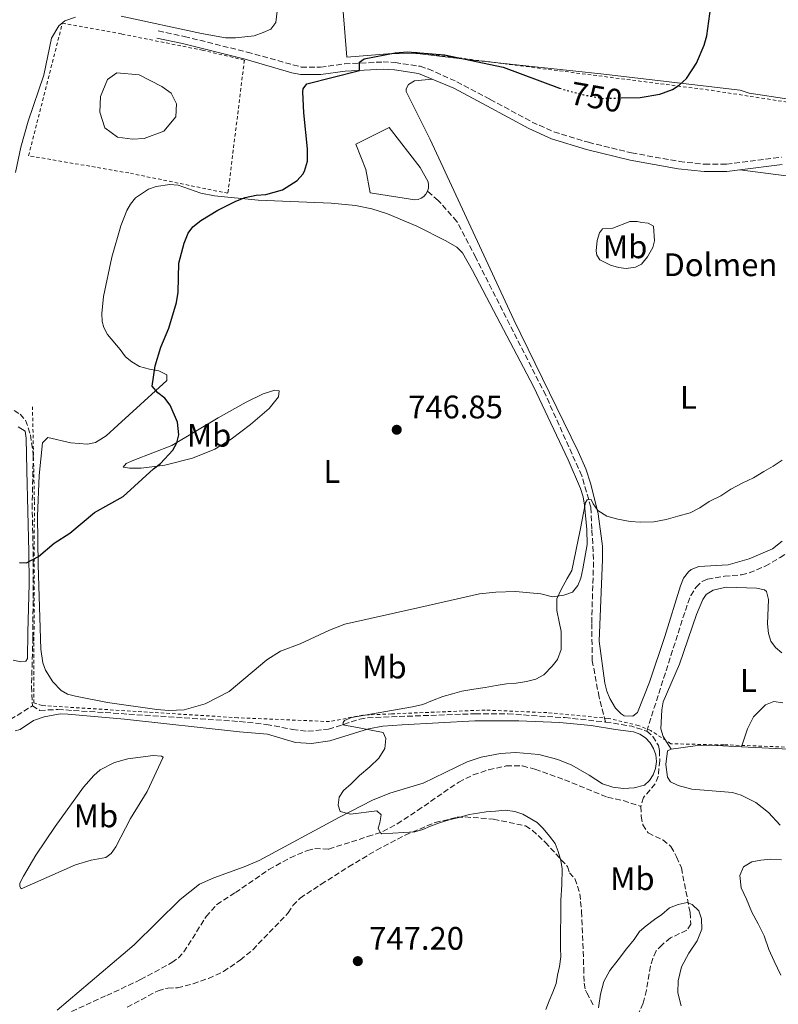
# Model space of a CAD drawing. Units: metres. Extents: x 644972 to 648433, y 4729953 to 4732339.
# Drawn here: x 645178 to 645411, y 4731618 to 4731921 of the extents above; entities that cross this region are included whole.
import ezdxf
from ezdxf.enums import TextEntityAlignment as Align

# ---------------------------------------------------------------- set-up
doc = ezdxf.new("R2010")
doc.units = ezdxf.units.M
doc.header["$MEASUREMENT"] = 0
for name, pattern in [('DGN Style 2', [1.7399219301090239, 1.043953158065414, -0.6959687720436097]), ('DGN Style 3', [2.435890702152634, 1.739921930109024, -0.6959687720436097]), ('DGN Style 5', [1.217945351076317, 0.5219765790327072, -0.6959687720436097])]:
    doc.linetypes.add(name, pattern=pattern)
for name, color, linetype, lineweight in [('Balsa-alberca', 142, 'Continuous', 0), ('Barranco lineal', 142, 'DGN Style 3', 13), ('Camino', 7, 'DGN Style 3', 0), ('Cota de curva de nivel directora', 7, 'Continuous', 0), ('Cota de punto acotado terreno', 7, 'Continuous', 0), ('Curva de nivel directora', 30, 'Continuous', 30), ('Curva de nivel directora no vista', 30, 'DGN Style 5', 30), ('Curva de nivel intermedia', 30, 'Continuous', 0), ('Descripción de puntual rústico', 7, 'Continuous', 0), ('Etiqueta de uso rústico', 92, 'Continuous', 0), ('Línea de cambio de uso (parcela vista)', 92, 'Continuous', 0), ('Margen derecho', 7, 'Continuous', 0), ('Punto acotado terreno (símbolo)', 7, 'Continuous', 0), ('Valla', 7, 'DGN Style 2', 0), ('Zona arbolada', 92, 'DGN Style 3', 0)]:
    doc.layers.add(name, color=color, linetype=linetype, lineweight=lineweight)
doc.styles.add('Style-Arial', font='arial.ttf')

# ---------------------------------------------------------------- blocks, each defined once
blk = doc.blocks.new('5PATER')
at = {"layer": 'Balsa-alberca', "linetype": 'Continuous', "lineweight": 0}
h = blk.add_hatch(color=51, dxfattribs=at)
edge = h.paths.add_edge_path()
edge.add_ellipse((0, 0), major_axis=(-0.1095731443231308, -0.1110710700762829), ratio=0.9994222409660317, start_angle=0, end_angle=360)

msp = doc.modelspace()

# ---------------------------------------------------------------- linework, layer by layer
at = {"layer": 'Balsa-alberca', "color": 142, "linetype": 'Continuous', "lineweight": 0, "flags": 128}
for points, elevation in [([(645221.1900000004, 4731900.390000001), (645224.1100000005, 4731898.310000001), (645225.7800000003, 4731894.970000001), (645225.5700000003, 4731891.01), (645221.8099999997, 4731886.630000001), (645215.7599999999, 4731884.34), (645212.2100000001, 4731884.130000001), (645207.6200000001, 4731884.76), (645203.6500000004, 4731887.67), (645202.1900000004, 4731892.470000001), (645202.4000000004, 4731897.27), (645204.4800000006, 4731902.480000001), (645207.4100000003, 4731904.560000001), (645214.2999999998, 4731903.939999999), (645221.1900000004, 4731900.390000001)], 752.1300000000045), ([(645302.9199999999, 4731868.140000001), (645302.4299999997, 4731867.279999999), (645301.7599999999, 4731866.550000001), (645300.9400000004, 4731865.99), (645300.0199999996, 4731865.619999999), (645299.0300000003, 4731865.470000001), (645285.2999999998, 4731867.640000001), (645283.9800000006, 4731874.810000001), (645280.8499999996, 4731882.619999999), (645291.0899999999, 4731887.74), (645300.6699999999, 4731875.470000001), (645303.1200000001, 4731871.07), (645303.2699999996, 4731870.09), (645303.2100000001, 4731869.09), (645302.9199999999, 4731868.140000001)], 748.1699999999985)]:
    msp.add_lwpolyline(points, close=True, dxfattribs=dict(at, elevation=elevation))
at = {"layer": 'Balsa-alberca', "color": 142, "linetype": 'Continuous', "lineweight": 0}
for points in [[(645221.1900000004, 4731900.390000001, 751.9900000000052), (645214.2999999998, 4731903.939999999, 752.4100000000036), (645207.4100000003, 4731904.560000001, 752.7400000000052), (645204.4800000006, 4731902.480000001, 752.8099999999977), (645202.4000000004, 4731897.27, 752.7400000000052), (645202.1900000004, 4731892.470000001, 752.5500000000029), (645203.6500000004, 4731887.67, 752.3099999999977), (645207.6200000001, 4731884.76, 752.029999999999), (645212.2100000001, 4731884.130000001, 751.8399999999965), (645215.7599999999, 4731884.34, 751.7200000000012), (645221.8099999997, 4731886.630000001, 751.5200000000042), (645225.5700000003, 4731891.01, 751.4900000000052), (645225.7800000003, 4731894.970000001, 751.6100000000006), (645224.1100000005, 4731898.310000001, 751.7899999999936), (645221.1900000004, 4731900.390000001, 751.9900000000052)], [(645302.9199999999, 4731868.140000001, 747.929999999993), (645302.4299999997, 4731867.279999999, 747.929999999993), (645301.7599999999, 4731866.550000001, 747.929999999993), (645300.9400000004, 4731865.99, 747.929999999993), (645300.0199999996, 4731865.619999999, 747.929999999993), (645299.0300000003, 4731865.470000001, 747.929999999993), (645285.2999999998, 4731867.640000001, 748.2100000000065), (645283.9800000006, 4731874.810000001, 748.5), (645280.8499999996, 4731882.619999999, 748.5), (645291.0899999999, 4731887.74, 748.2100000000065), (645300.6699999999, 4731875.470000001, 747.929999999993), (645303.1200000001, 4731871.07, 747.929999999993), (645303.2699999996, 4731870.09, 747.929999999993), (645303.2100000001, 4731869.09, 747.929999999993), (645302.9199999999, 4731868.140000001, 747.929999999993)]]:
    msp.add_polyline3d(points, dxfattribs=at)
at = {"layer": 'Barranco lineal', "color": 142, "linetype": 'DGN Style 3', "lineweight": 13, "extrusion": (-0.03274684121972434, -0.2474712107151588, 0.9683416980886982), "elevation": -1191374.966935734, "flags": 128}
msp.add_lwpolyline([(19064.54986158259, 4624476.361660229), (19072.70083259291, 4624476.121302996), (19077.46907948668, 4624475.199933603)], dxfattribs=at)
at = {"layer": 'Barranco lineal', "color": 142, "linetype": 'DGN Style 3', "lineweight": 13}
for points in [[(645357.6799999997, 4731705.01, 742.7400000000052), (645355.6699999999, 4731712.65, 743.1999999999972), (645353.6100000005, 4731723.850000001, 743.1999999999972), (645353.4100000003, 4731735.460000001, 743.6499999999943), (645354, 4731754.939999999, 744.1100000000006), (645353.4699999997, 4731764.300000001, 745.029999999999), (645353.1600000003, 4731771.029999999, 745.029999999999), (645350.3700000001, 4731780.720000001, 745.029999999999), (645339.2699999996, 4731805.430000001, 745.4799999999959), (645317.75, 4731847.75, 746.8500000000058), (645311.9400000004, 4731858.880000001, 746.8500000000058), (645306.2100000001, 4731865.34, 747.3099999999977), (645302.9199999999, 4731868.140000001, 747.929999999993)], [(645175.8200000003, 4731800.730000001, 752.3800000000047), (645177.6500000004, 4731799.59, 752.2700000000042), (645179.3200000003, 4731797.75, 752.1199999999953), (645180.8499999996, 4731793.27, 751.820000000007), (645181.7100000001, 4731787.02, 751.820000000007), (645181.3499999996, 4731772.039999999, 751.0399999999936), (645181.7100000001, 4731754.529999999, 750.2200000000012), (645181.5599999997, 4731730.84, 749.070000000007), (645181.1600000003, 4731715.949999999, 748.8500000000058), (645181.4299999997, 4731709.99, 748.8500000000058)], [(645370.3399999999, 4731702.199999999, 742.4499999999972), (645382.9500000002, 4731741.550000001, 743.3600000000006), (645383.8899999997, 4731743.850000001, 743.3600000000006), (645385.4900000002, 4731746.470000001, 743.3600000000006), (645387.3399999999, 4731748.24, 743.3600000000006), (645389, 4731748.960000001, 743.3600000000006), (645394.2300000006, 4731749.800000001, 743.820000000007), (645399.4600000001, 4731750.27, 743.820000000007), (645401.8799999999, 4731750.850000001, 744.0399999999936), (645406.7599999999, 4731752.92, 744.3000000000029), (645411.3600000005, 4731755.529999999, 744.279999999999), (645415.4500000002, 4731758.369999999, 744.6199999999953)], [(645103.2100000001, 4731614.869999999, 753.679999999993), (645105.3899999997, 4731618.800000001, 753.679999999993), (645108.04, 4731625.619999999, 753.6699999999983), (645110.0700000003, 4731632.850000001, 753.5500000000029), (645112.3899999997, 4731638.09, 753.320000000007), (645115.6100000005, 4731642.77, 752.9900000000052), (645127.4000000004, 4731657.369999999, 752.3600000000006), (645136.6100000005, 4731668.32, 751.8500000000058), (645140.0700000003, 4731671.92, 751.6199999999953), (645146.0899999999, 4731677.289999999, 751.1600000000036), (645154.2199999997, 4731683.109999999, 750.5200000000042), (645163.0300000003, 4731694.060000001, 749.7899999999936), (645170.5999999996, 4731702.939999999, 749.4499999999972), (645172.5499999998, 4731704.51, 749.3399999999965), (645181.4299999997, 4731709.99, 748.8500000000058)], [(645181.4299999997, 4731709.99, 748.8500000000058), (645183.7400000002, 4731708.59, 748.8099999999977), (645189.25, 4731708.880000001, 748.6199999999953), (645245.2000000002, 4731705.17, 747.0200000000042), (645253.3700000001, 4731704.279999999, 746.7899999999936), (645261.4400000004, 4731702.74, 746.3300000000019), (645266.1299999999, 4731702.16, 745.8699999999953), (645272.4900000002, 4731702.83, 745.6499999999943), (645282.0800000001, 4731705.859999999, 745.5099999999949), (645284.5099999999, 4731706.350000001, 745.4499999999972), (645317.6299999999, 4731707.550000001, 744.0500000000029), (645327.6200000001, 4731707.49, 743.6399999999995), (645345.1200000001, 4731706.359999999, 743.2100000000065), (645357.6799999997, 4731705.01, 742.7400000000052)], [(645370.3399999999, 4731702.199999999, 742.4499999999972), (645372.25, 4731700.609999999, 742.4700000000012), (645373.9400000004, 4731697.76, 742.1699999999983), (645374.2800000003, 4731696.27, 741.9900000000052), (645374.3300000001, 4731693.180000001, 741.7599999999949), (645373.8600000005, 4731688.310000001, 741.7599999999949), (645372.9199999999, 4731686, 741.570000000007), (645369.3899999997, 4731681.83, 741.320000000007), (645368.5300000003, 4731679.060000001, 741.3099999999977)], [(645193.5, 4731616.07, 749.1100000000006), (645204.2999999998, 4731620.980000001, 748.6399999999995), (645214.7000000002, 4731625.84, 748.6399999999995), (645224.3499999996, 4731631.060000001, 748.179999999993), (645226.3200000003, 4731632.550000001, 748.1199999999953), (645228.0199999996, 4731634.350000001, 748.0599999999977), (645234.8399999999, 4731645.210000001, 747.820000000007), (645238.1299999999, 4731648.930000001, 747.7400000000052), (645243.8499999996, 4731652.600000001, 747.6199999999953), (645254.1799999997, 4731659.67, 746.8099999999977), (645260.7100000001, 4731663.300000001, 746.4199999999983), (645266.0099999999, 4731665.57, 746.3500000000058), (645268.2999999998, 4731666.09, 746.3500000000058), (645272.6100000005, 4731665.980000001, 746.3500000000058), (645284.5199999996, 4731669.789999999, 745.9900000000052), (645289.1799999997, 4731671.33, 745.4400000000023), (645293.5599999997, 4731673.720000001, 744.9900000000052), (645299.8499999996, 4731677.810000001, 744.5800000000019), (645309.9199999999, 4731684.789999999, 744.5200000000042), (645312.5099999999, 4731686.52, 744.9799999999959), (645316.9600000001, 4731688.789999999, 744.6499999999943), (645321.7300000006, 4731690.33, 744.2599999999949), (645327.0999999996, 4731691.51, 743.9199999999983), (645332.1299999999, 4731691.52, 743.6699999999983), (645335.9800000006, 4731690.480000001, 743.6100000000006), (645345.0700000003, 4731687.279999999, 744.070000000007), (645358.2800000003, 4731681.880000001, 743.1499999999943), (645363.1399999997, 4731680.869999999, 742.5200000000042), (645368.5300000003, 4731679.060000001, 741.3099999999977)], [(645368.5300000003, 4731679.060000001, 741.3099999999977), (645368.6200000001, 4731676.08, 741.0800000000019), (645369.1600000003, 4731673.42, 741.0800000000019), (645370.79, 4731670.930000001, 741.0800000000019), (645375.2999999998, 4731668.76, 741.0800000000019), (645377.7999999998, 4731666.779999999, 741.0800000000019), (645379.5300000003, 4731663.59, 741.0800000000019), (645380.9900000002, 4731660.16, 740.8500000000058), (645383.6699999999, 4731646.439999999, 739.4799999999959), (645383.9199999999, 4731642.890000001, 738.7899999999936), (645382.6399999997, 4731640.99, 738.5599999999977), (645377.6200000001, 4731638.66, 737.8800000000047), (645375.04, 4731636.550000001, 737.8800000000047), (645373.29, 4731634.65, 737.8800000000047), (645372.2100000001, 4731632.380000001, 737.7599999999949), (645371.4800000006, 4731630, 737.4600000000065), (645370.25, 4731622.619999999, 736.0399999999936), (645369.2699999996, 4731618.57, 735.3600000000006), (645366.04, 4731611.82, 734.5500000000029)]]:
    msp.add_polyline3d(points, dxfattribs=at)
at = {"layer": 'Camino', "color": 7, "linetype": 'DGN Style 3', "lineweight": 0}
msp.add_polyline3d([(645220.1200000005, 4731917.440000001, 752.5200000000042), (645228.1400000004, 4731915.710000002, 752.4400000000024), (645247.4799999992, 4731910.940000001, 751.0899999999967), (645264.0599999975, 4731906.32, 750.5200000000042), (645270.010000002, 4731906.28, 750.229999999996), (645277.4400000017, 4731907.310000001, 750.229999999996), (645289.2399999967, 4731907.890000002, 749.6600000000036), (645292.9600000007, 4731907.730000001, 749.3699999999955), (645300.6400000006, 4731906.550000003, 748.8000000000029), (645303.1700000009, 4731905.730000002, 748.8000000000029), (645311.9599999996, 4731901.810000001, 748.8000000000029), (645322.2300000002, 4731896.390000002, 749.0899999999967), (645335.0599999981, 4731889.430000001, 748.8000000000029), (645341.8099999982, 4731886.4, 748.8000000000029), (645352.4299999998, 4731883.190000001, 748.7200000000012), (645365.6900000012, 4731879.930000001, 748.4600000000065), (645380.3299999972, 4731877.300000001, 747.9900000000054), (645388.1200000012, 4731876.430000002, 747.3699999999953), (645394.859999998, 4731876.470000002, 747.0899999999965), (645406.8200000008, 4731878.020000001, 747.0899999999965), (645411.8299999975, 4731878.640000002, 746.800000000003)], dxfattribs=at)
at = {"layer": 'Curva de nivel directora', "color": 30, "linetype": 'Continuous', "lineweight": 30, "elevation": 750.0000000000001, "flags": 128}
for points in [[(645362.5099999983, 4731896.840000001), (645368.2699999984, 4731896.99), (645374.3599999992, 4731898.029999999), (645378.2399999995, 4731899.410000001), (645380.3600000006, 4731900.740000002), (645382.5600000002, 4731902.770000001), (645385.6899999992, 4731907.5), (645388.0299999996, 4731913.060000001), (645388.8200000008, 4731915.880000002), (645390.98, 4731931.75), (645392.4799999997, 4731937.34), (645395.1100000006, 4731943.86), (645400.4199999992, 4731953), (645404.9299999997, 4731958.67), (645407.6399999987, 4731964.24), (645413.6499999993, 4731997.340000001)], [(645177.5099999991, 4731754.08), (645179.5699999998, 4731753.930000001), (645183.2899999992, 4731755.850000001), (645188.0700000003, 4731759.970000002), (645192.9000000005, 4731763.050000002), (645200.5599999982, 4731769.37), (645209.3699999994, 4731774.29), (645218.6699999999, 4731782.880000002), (645220.8, 4731784.51), (645224.5700000008, 4731788.600000001), (645225.8400000003, 4731790.870000001), (645226.4299999982, 4731793.310000001), (645226.0100000004, 4731797.150000001), (645223.7699999984, 4731802.350000001), (645222.1399999988, 4731804.57), (645219.9500000007, 4731806.220000002), (645218.2299999995, 4731808.250000002), (645219.1500000004, 4731814.539999999), (645220.9299999997, 4731820.180000001), (645223.3499999981, 4731826.03), (645225.7599999999, 4731833.910000001), (645226.2999999986, 4731837.160000001), (645226.4699999985, 4731846.090000001), (645228.1399999983, 4731852.24), (645229.3099999994, 4731855.250000001), (645230.8099999991, 4731857.26), (645233.239999999, 4731859.12), (645238.4800000002, 4731862.340000001), (645243.9699999999, 4731865.130000004), (645246.8399999999, 4731866.180000001), (645250.2599999997, 4731866.949999999), (645253.1599999988, 4731867.180000001), (645258.3800000001, 4731868.580000001), (645262.8799999995, 4731871.440000001), (645264.5499999992, 4731873.350000001), (645265.1100000002, 4731874.320000002), (645265.9999999999, 4731877.420000002), (645266.02, 4731881.17), (645264.9200000003, 4731892.260000001), (645264.5999999985, 4731898.720000001), (645264.6699999999, 4731899.59), (645265.859999999, 4731901.199999999), (645281.9900000005, 4731905.230000001), (645282.0300000005, 4731907.84), (645283.4299999998, 4731908.810000002), (645292.9400000004, 4731910.660000001), (645296.7800000005, 4731911.01), (645308.1199999996, 4731910.080000003), (645326.1699999986, 4731906.289999999), (645343.5599999984, 4731899.880000001)]]:
    msp.add_lwpolyline(points, dxfattribs=at)
at = {"layer": 'Curva de nivel directora no vista', "color": 30, "linetype": 'DGN Style 5', "lineweight": 30, "elevation": 750.0000000000005, "flags": 128}
msp.add_lwpolyline([(645343.5599999984, 4731899.880000001), (645344.6299999991, 4731899.480000001), (645351.0199999994, 4731897.760000002), (645357.0399999988, 4731896.7), (645362.5099999983, 4731896.840000001)], dxfattribs=at)
at = {"layer": 'Curva de nivel intermedia', "color": 30, "linetype": 'Continuous', "lineweight": 0, "flags": 128}
for points, elevation in [([(645358.1000000006, 4731768.310000001), (645361.4900000013, 4731767.34), (645365.2400000019, 4731766.65), (645368.4300000014, 4731766.429999999), (645372.550000001, 4731766.59), (645376.2800000014, 4731767.31), (645379.9100000013, 4731768.310000001), (645383.7300000013, 4731769.319999999), (645386.7000000018, 4731770.869999998), (645389.5700000018, 4731772.789999999), (645393.1000000011, 4731774.529999999), (645396.1499999999, 4731776.55), (645399.6799999994, 4731778.380000001), (645403.2100000009, 4731780.05), (645406.3600000002, 4731781.970000001), (645409.2300000002, 4731783.62), (645412.0100000009, 4731785.54)], 745), ([(645339.2900000014, 4731616.679999999), (645340.370000001, 4731619.32), (645341.4500000007, 4731621.96), (645342.5300000003, 4731624.600000001), (645342.860000001, 4731627.230000001), (645343.5600000008, 4731629.859999999), (645343.8800000002, 4731632.869999998), (645343.8400000001, 4731635.49), (645343.9500000018, 4731650.279999998), (645344.2500000013, 4731654.970000001), (645344.3499999996, 4731659.84), (645343.9299999995, 4731662.449999998), (645343.1300000015, 4731665.249999999), (645342.1500000004, 4731667.660000001), (645340.4300000013, 4731669.880000001), (645338.5200000004, 4731672.279999998), (645336.6100000015, 4731674.119999998), (645332.2599999995, 4731676.67), (645329.8099999998, 4731677.560000001), (645326.8100000002, 4731677.88), (645323.8200000017, 4731677.63), (645321.0099999999, 4731677.410000001), (645318.4000000014, 4731676.99), (645315.7800000019, 4731676.57), (645312.99, 4731675.770000001), (645309.6300000006, 4731674.960000001), (645306.6500000011, 4731673.98), (645303.8600000015, 4731672.989999999), (645301.4400000009, 4731672.009999998), (645299.0200000001, 4731671.219999999), (645288.9200000016, 4731670.67), (645288.3499999995, 4731671.039999999), (645287.7700000005, 4731672.34), (645288.3000000003, 4731674.029999998), (645288.630000001, 4731676.470000001), (645287.3000000011, 4731677.76), (645279.2700000001, 4731676.680000001), (645276.0700000017, 4731677.560000001), (645275.4800000016, 4731679.429999999), (645275.8100000002, 4731681.87), (645277.0700000006, 4731683.949999998), (645279.4800000002, 4731686.05), (645282.0599999997, 4731688.529999998), (645285.1900000012, 4731691.199999999), (645287.9600000004, 4731693.869999998), (645289.7799999999, 4731696.899999999), (645290.0999999996, 4731699.900000001), (645289.3200000017, 4731701.759999999), (645281.9000000008, 4731703.220000001), (645276.9200000009, 4731704.17), (645277.0000000015, 4731704.82), (645277.3600000013, 4731705.489999999), (645279.5899999997, 4731706.37), (645298.3600000008, 4731709.689999999), (645301.5300000003, 4731710.399999999), (645304.4100000014, 4731711.67), (645307.6600000013, 4731712.850000001), (645310.640000001, 4731713.649999999), (645313.530000001, 4731714.45), (645317.1699999998, 4731715.069999999), (645320.6299999999, 4731715.599999999), (645323.9900000016, 4731716.220000001), (645327.2599999994, 4731716.75), (645330.1500000019, 4731716.980000001), (645333.3200000012, 4731717.51), (645336.2200000003, 4731718.209999999), (645338.7200000014, 4731719.470000001), (645341.3000000009, 4731722.13), (645342.860000001, 4731724.230000001), (645344.0200000011, 4731727.34), (645344.0600000012, 4731730.050000002), (645344.0200000011, 4731732.859999998), (645343.4000000019, 4731735.850000001), (645342.6900000012, 4731739.300000001), (645342.7200000002, 4731742.859999999), (645343.9800000008, 4731745.779999998), (645345.8899999997, 4731749.09), (645347.3400000003, 4731751.63), (645349.8400000016, 4731763.949999998), (645351.4700000009, 4731772.5), (645352.0200000008, 4731773.26), (645353.2400000012, 4731773.369999999), (645353.8200000002, 4731772.07), (645355.3500000013, 4731770.039999999), (645358.1000000006, 4731768.310000001)], 745), ([(645411.8000000007, 4731662.699999998), (645408.4300000002, 4731662.830000001), (645405.4400000017, 4731662.59), (645402.640000001, 4731662.07), (645400.1399999999, 4731660.529999998), (645398.9700000008, 4731657.789999999), (645399.4100000011, 4731654.050000001), (645400.9700000013, 4731650.52), (645402.6299999999, 4731646.619999999), (645404.560000001, 4731643), (645406.4100000017, 4731639.29), (645407.8800000001, 4731635.099999999), (645409.540000001, 4731631.48), (645411.5700000006, 4731627.210000001)], 745), ([(645380.9100000005, 4731617.82), (645379.9100000013, 4731621.739999999), (645380.0299999998, 4731625.480000001), (645381.0800000003, 4731629.810000001), (645383.2500000007, 4731633.970000001), (645385.8100000002, 4731637.759999999), (645387.2400000005, 4731641.34), (645387.1900000013, 4731644.52), (645386.4000000001, 4731646.939999999), (645384.3000000013, 4731648.960000001), (645382.7900000003, 4731649.5), (645380.0000000007, 4731648.890000001), (645377.3900000001, 4731647.910000001), (645374.9900000017, 4731645.81), (645372.77, 4731644.27)], 740.0000000000001), ([(645372.77, 4731644.27), (645370.1900000006, 4731642.350000001), (645368.1600000011, 4731640.630000001), (645366.5100000014, 4731638.17), (645364.130000001, 4731635.32), (645361.5700000017, 4731631.9), (645359.0000000013, 4731628.680000001), (645357.1900000008, 4731625.269999999), (645356.1300000013, 4731621.319999998), (645355.4600000007, 4731617.189999999)], 740.0000000000001)]:
    msp.add_lwpolyline(points, dxfattribs=dict(at, elevation=elevation))
at = {"layer": 'Línea de cambio de uso (parcela vista)', "color": 92, "linetype": 'Continuous', "lineweight": 0}
for points in [[(645256.8899999997, 4731925.220000001, 751.679999999993), (645256.2400000002, 4731920.039999999, 751.3899999999995), (645254.75, 4731918, 751.3899999999995), (645252.4000000004, 4731916.9, 751.3899999999995), (645249.6399999997, 4731915.949999999, 751.3899999999995), (645243.9199999999, 4731915.289999999, 751.3899999999995), (645240.8099999997, 4731915.350000001, 751.3899999999995), (645233.4299999997, 4731916.65, 751.5599999999977), (645208.7300000006, 4731922.01, 753.0200000000042)], [(645276.8899999997, 4731924.59, 751.3800000000047), (645278.1299999999, 4731909.380000001, 750.2100000000065), (645291.9100000003, 4731910.470000001, 749.9700000000012), (645300.7100000001, 4731910.430000001, 749.9700000000012), (645317.79, 4731908.300000001, 749.9700000000012), (645356.2400000002, 4731904.279999999, 750.8800000000047), (645399.0199999996, 4731899.220000001, 748.6000000000058), (645401.8499999996, 4731898.34, 748.1399999999995), (645438.4600000001, 4731892.789999999, 747.2200000000012)], [(645194.7300000006, 4731921.630000001, 753.3899999999995), (645191.4400000004, 4731920.560000001, 753.3899999999995), (645189.5099999999, 4731918.980000001, 753.3899999999995), (645187.3399999999, 4731915.17, 753.679999999993), (645184.9100000003, 4731903.880000001, 753.679999999993), (645180.1100000005, 4731889.689999999, 753.8999999999943), (645177.8200000003, 4731881.74, 754.0899999999965), (645176.25, 4731873.869999999, 754.3399999999965)], [(645304.3799999999, 4731902.560000001, 748.8000000000029), (645298.9500000002, 4731902.09, 748.8000000000029), (645297.0999999996, 4731900.939999999, 748.8000000000029), (645296.3799999999, 4731899.609999999, 748.8000000000029), (645296.3899999997, 4731898.859999999, 748.8000000000029), (645303.7599999999, 4731884.01, 748.3399999999965), (645329.4400000004, 4731828.600000001, 746.3899999999995), (645349.2699999996, 4731788.210000001, 745.6199999999953), (645351.5700000003, 4731782.83, 745.5), (645353.1600000003, 4731778.09, 745.3800000000047), (645355.3799999999, 4731769, 745.1399999999995), (645356.7199999997, 4731759.09, 744.3899999999995), (645356.75, 4731754.980000001, 744.2299999999959), (645355.7400000002, 4731729.82, 744.2400000000052), (645357.4600000001, 4731716.930000001, 744.2400000000052), (645358.0300000003, 4731714.539999999, 744.0399999999936), (645359.0199999996, 4731712.279999999, 743.6499999999943), (645360.7800000003, 4731709.310000001, 743.320000000007), (645362.5199999996, 4731707.51, 743.320000000007), (645363.4400000004, 4731706.92, 743.320000000007), (645366.0599999997, 4731706.779999999, 743.320000000007), (645367.54, 4731707.930000001, 742.8699999999953), (645371.2400000002, 4731717.289999999, 742.7299999999959), (645375.9299999997, 4731731.300000001, 742.8699999999953), (645380.7199999997, 4731746.92, 743.320000000007), (645381.6699999999, 4731749.220000001, 743.7100000000065), (645383.1699999999, 4731751.199999999, 744.179999999993), (645384, 4731751.850000001, 744.2400000000052), (645386.3700000001, 4731752.779999999, 744.2400000000052), (645395.4000000004, 4731753.359999999, 744.2400000000052), (645401.8700000001, 4731755.15, 743.6900000000023), (645409.0099999999, 4731758.210000001, 743.9600000000065), (645411.9400000004, 4731760.57, 744.2400000000052)], [(645428.2699999996, 4731870.930000001, 746.9700000000012), (645398.9299999997, 4731874.730000001, 747.0899999999965)], [(645341.3399999999, 4731743.52, 745.3999999999943), (645337.7599999999, 4731744.4, 745.3999999999943), (645329.9500000002, 4731745.130000001, 745.3999999999943), (645323.8899999997, 4731744.970000001, 745.4400000000023), (645318.9199999999, 4731744.380000001, 745.6000000000058), (645300.8499999996, 4731740.27, 746.7400000000052), (645277.5, 4731735.050000001, 747.25), (645272.8200000003, 4731733.27, 747.5), (645263.7599999999, 4731729.039999999, 748.1000000000058), (645257.7300000006, 4731726.76, 748.1399999999995), (645253.5199999996, 4731724.130000001, 748.1399999999995), (645241.9600000001, 4731714.4, 748.1399999999995), (645234.5599999997, 4731710.65, 748.1399999999995), (645228.0899999999, 4731708.779999999, 748.1399999999995), (645223.4199999999, 4731708.52, 748.1399999999995), (645219.6699999999, 4731708.82, 748.1399999999995), (645204.4699999997, 4731711, 748.6699999999983), (645194.6799999997, 4731712.92, 748.9900000000052), (645192.2400000002, 4731713.59, 749.0500000000029), (645190.2400000002, 4731714.699999999, 748.8800000000047), (645187.7199999997, 4731717.41, 748.5599999999977), (645185.5, 4731720.9, 748.7700000000042), (645184.5899999999, 4731723.189999999, 749.0500000000029), (645184.0499999998, 4731727.430000001, 749.029999999999), (645183.1500000004, 4731753.32, 750.1000000000058), (645183.0199999996, 4731768.310000001, 750.8000000000029), (645183.5199999996, 4731780.800000001, 751.2200000000012), (645184.54, 4731790.789999999, 751.3399999999965), (645186.1900000004, 4731792.51, 751.3399999999965), (645193.2800000003, 4731790.779999999, 751.3399999999965), (645198.3399999999, 4731790.380000001, 751.3399999999965), (645200.8200000003, 4731790.880000001, 751.3399999999965), (645204.0599999997, 4731793.01, 751.1000000000058), (645207.6699999999, 4731796.300000001, 750.5399999999936), (645222.7800000003, 4731809.99, 750.429999999993), (645222.75, 4731811.680000001, 750.429999999993), (645220.29, 4731812.949999999, 749.9700000000012), (645217.4699999997, 4731813.460000001, 750.429999999993), (645214.3099999997, 4731814.289999999, 750.429999999993), (645212.0300000003, 4731815.730000001, 750.429999999993), (645210.0999999996, 4731817.26, 750.8800000000047), (645208.3799999999, 4731819.480000001, 751.3399999999965), (645204.54, 4731824.07, 751.3399999999965), (645203.3899999997, 4731826.32, 751.3399999999965), (645202.8899999997, 4731828.130000001, 751.3399999999965), (645202.7599999999, 4731830.619999999, 751.3399999999965), (645203.3200000003, 4731835.850000001, 751.3399999999965), (645205.8200000003, 4731847.930000001, 751.3399999999965), (645208.6399999997, 4731857.5, 751.3399999999965), (645210.4500000002, 4731862.210000001, 751.3399999999965), (645211.5499999998, 4731864.230000001, 751.2700000000042), (645213.1799999997, 4731866.109999999, 751.1000000000058), (645217.1699999999, 4731868.82, 750.6300000000047), (645219.5, 4731869.630000001, 750.2599999999949), (645223.7300000006, 4731870.199999999, 749.9499999999972), (645226.2300000006, 4731869.970000001, 749.9700000000012), (645233.2199999997, 4731867.52, 749.2100000000065), (645237.4600000001, 4731866.730000001, 749.029999999999), (645250.8799999999, 4731865.439999999, 749.029999999999), (645273.3499999996, 4731864.470000001, 748.3500000000058), (645280.8200000003, 4731863.810000001, 748.1399999999995), (645285.8499999996, 4731862.789999999, 748), (645290.5899999999, 4731861.199999999, 747.8699999999953), (645299.6299999999, 4731857.380000001, 747.6699999999983), (645308.54, 4731852.869999999, 747.679999999993), (645311.9400000004, 4731850.970000001, 747.4100000000036), (645313.6600000003, 4731849.210000001, 747.2299999999959), (645316.7300000006, 4731843.76, 746.7899999999936), (645324.25, 4731829.600000001, 745.9100000000036), (645335.5199999996, 4731808.130000001, 745.3099999999977), (645346.2199999997, 4731785.550000001, 744.9400000000023), (645349.9699999997, 4731776.789999999, 744.529999999999), (645350.7599999999, 4731774.25, 744.4799999999959), (645351.1600000003, 4731771.630000001, 744.4799999999959), (645351.9199999999, 4731764.17, 744.4799999999959), (645352.04, 4731759.529999999, 744.4799999999959), (645350.7400000002, 4731752.109999999, 744.4799999999959), (645350.0599999997, 4731749.26, 744.7700000000042), (645349.1299999999, 4731746.980000001, 745.179999999993), (645347.4900000002, 4731744.939999999, 745.3999999999943), (645344.8899999997, 4731743.960000001, 745.3999999999943), (645341.3399999999, 4731743.52, 745.3999999999943)], [(645364.0499999998, 4731844.369999999, 746.9799999999959), (645361.6100000005, 4731844.710000001, 746.9799999999959), (645359.2199999997, 4731845.439999999, 746.9799999999959), (645355.9500000002, 4731847.039999999, 746.9799999999959), (645354.9900000002, 4731848.52, 746.9799999999959), (645354.7800000003, 4731849.83, 746.9799999999959), (645355.0999999996, 4731853.02, 747.4400000000023), (645355.7699999996, 4731855.42, 747.4199999999983), (645356.7199999997, 4731856.609999999, 747.4400000000023), (645359.9000000004, 4731856.850000001, 747.8999999999943), (645365.1100000005, 4731858.810000001, 747.8999999999943), (645367.3499999996, 4731858.850000001, 747.8999999999943), (645368.8600000005, 4731858.5, 747.4400000000023), (645370.7300000006, 4731858.350000001, 747.4400000000023), (645372.4299999997, 4731857.439999999, 747.4400000000023), (645372.7000000002, 4731852.949999999, 747.4400000000023), (645372.1699999999, 4731850.880000001, 746.9799999999959), (645370.54, 4731848.039999999, 746.9799999999959), (645368.7000000002, 4731845.77, 746.9799999999959), (645366.8499999996, 4731844.800000001, 746.9799999999959), (645364.0499999998, 4731844.369999999, 746.9799999999959)], [(645211.2599999999, 4731783.02, 750.429999999993), (645209.3799999999, 4731783.359999999, 750.429999999993), (645210.2999999998, 4731784.5, 750.429999999993), (645212.6200000001, 4731785.529999999, 750.4100000000036), (645224.2800000003, 4731789.970000001, 750.0099999999949), (645238.5199999996, 4731798.470000001, 749.5099999999949), (645247.1500000004, 4731803.350000001, 749.5099999999949), (645252.3600000005, 4731805.869999999, 749.4199999999983), (645255.9699999997, 4731807.01, 749.0500000000029), (645257.2800000003, 4731806.850000001, 748.6000000000058), (645257.1299999999, 4731804.970000001, 748.6000000000058), (645254.2000000002, 4731801.369999999, 748.6000000000058), (645248.5, 4731796.439999999, 748.6300000000047), (645242.5199999996, 4731791.960000001, 748.820000000007), (645237.5599999997, 4731788.9, 749.0500000000029), (645230.6100000005, 4731786.130000001, 749.4499999999972), (645222.1100000005, 4731783.960000001, 749.8600000000006), (645214.8899999997, 4731783.08, 750.2899999999936), (645211.2599999999, 4731783.02, 750.429999999993)], [(645177.0300000003, 4731795.789999999, 751.9600000000065), (645179.1600000003, 4731794.430000001, 751.9600000000065), (645179.5300000003, 4731792.279999999, 751.9600000000065), (645179.7599999999, 4731782.289999999, 751.7100000000065), (645180.3099999997, 4731757.33, 750.279999999999), (645180.4600000001, 4731747.480000001, 750.0599999999977), (645180.0599999997, 4731732.5, 749.320000000007), (645179.9600000001, 4731724.5, 749.2200000000012), (645179.4100000003, 4731723.74, 749.2200000000012), (645177.9100000003, 4731723.529999999, 749.2200000000012), (645175.4699999997, 4731724.050000001, 749.2200000000012)], [(645377.8499999996, 4731696.689999999, 742.4100000000036), (645375.3499999996, 4731700.58, 742.4100000000036), (645374.7000000002, 4731702.939999999, 742.5800000000019), (645374.9699999997, 4731708.720000001, 742.8500000000058), (645375.4299999997, 4731711.17, 742.8500000000058), (645380.3899999997, 4731722.76, 743.779999999999), (645385.6299999999, 4731738.109999999, 744.6999999999972), (645387.5800000001, 4731742.67, 744.3000000000029), (645388.6299999999, 4731744.25, 744.2400000000052), (645390.75, 4731745.59, 744.2400000000052), (645394.8099999997, 4731746.42, 744.2400000000052), (645404.1399999997, 4731746.199999999, 744.2400000000052), (645406.5599999997, 4731745.66, 744.2400000000052), (645407.1500000004, 4731745.130000001, 744.2400000000052), (645407.7800000003, 4731742.699999999, 744.2400000000052), (645407.5099999999, 4731735.220000001, 744.2400000000052), (645407.75, 4731732.220000001, 744.2400000000052), (645408.5499999998, 4731729.880000001, 744.2400000000052), (645409.8899999997, 4731727.949999999, 744.2400000000052), (645411.8399999999, 4731726.310000001, 744.2400000000052)], [(645412.2400000002, 4731710.960000001, 744.2400000000052), (645409.4299999997, 4731711.279999999, 744.2400000000052), (645406.8200000003, 4731710.300000001, 743.779999999999), (645403.2199999997, 4731706.57, 743.5899999999965), (645401.3399999999, 4731702.9, 743.320000000007), (645399.5300000003, 4731697.380000001, 742.5599999999977)], [(645176.1500000004, 4731702.32, 748.9600000000065), (645177.6399999997, 4731702.720000001, 748.9600000000065), (645181.8099999997, 4731705.430000001, 748.5599999999977), (645185.0899999999, 4731706.59, 748.3699999999953), (645190.0099999999, 4731707.49, 748.1199999999953), (645192.3499999996, 4731707.470000001, 748.0500000000029), (645209.7800000003, 4731705.859999999, 747.7200000000012), (645245.0700000003, 4731702.02, 746.6699999999983), (645253.6900000004, 4731701.230000001, 746.2200000000012), (645262.3600000005, 4731698.76, 746.2200000000012), (645267.2800000003, 4731698.380000001, 746.0599999999977), (645272.8499999996, 4731699.230000001, 745.6100000000006), (645284.8200000003, 4731702.939999999, 745), (645289.2300000006, 4731703.720000001, 744.8500000000058), (645295.0899999999, 4731704.109999999, 744.7599999999949), (645317.4699999997, 4731705.34, 743.4700000000012), (645331.04, 4731705.350000001, 743.2100000000065), (645343.5300000003, 4731704.869999999, 742.75), (645353.2999999998, 4731703.92, 742.6100000000006), (645360.7100000001, 4731702.74, 743.1000000000058), (645366.2199999997, 4731701.970000001, 742.8300000000019), (645368.1799999997, 4731701.27, 742.6300000000047), (645369.9299999997, 4731700.130000001, 742.4499999999972), (645371.3799999999, 4731698.65, 742.279999999999), (645372.4600000001, 4731696.880000001, 742.1399999999995), (645373.1200000001, 4731694.91, 742.029999999999), (645373.3200000003, 4731692.84, 741.9600000000065), (645373.0499999998, 4731690.77, 741.929999999993), (645372.3200000003, 4731688.82, 741.9499999999972), (645371.1900000004, 4731687.09, 742), (645369.6799999997, 4731685.65, 742.1000000000058), (645366.4900000002, 4731684.77, 742.0399999999936), (645363.1799999997, 4731684.539999999, 742.0800000000019), (645359.9000000004, 4731684.970000001, 742.2299999999959), (645356.7599999999, 4731686.029999999, 742.4799999999959), (645352.5899999999, 4731688.720000001, 743.0200000000042), (645347.3200000003, 4731691.730000001, 743.1399999999995), (645343.0300000003, 4731693.480000001, 743.2400000000052), (645337.1600000003, 4731695, 743.3800000000047), (645330.0599999997, 4731695.630000001, 743.5599999999977), (645325.4199999999, 4731695.369999999, 743.6699999999983), (645319.4699999997, 4731694.220000001, 743.820000000007), (645315.0700000003, 4731692.75, 743.929999999993), (645301.5899999999, 4731686.220000001, 744.8399999999965), (645291.3600000005, 4731683.119999999, 744.8500000000058), (645286.0199999996, 4731680.949999999, 744.8500000000058), (645275.9100000003, 4731675.74, 744.8999999999943), (645251.1799999997, 4731662.430000001, 745.7599999999949), (645246.5899999999, 4731660.470000001, 746.0099999999949), (645237.1799999997, 4731657.130000001, 746.6600000000036), (645232.7699999996, 4731655.180000001, 746.6699999999983), (645226.8899999997, 4731650.449999999, 746.9199999999983), (645212.6900000004, 4731636.480000001, 747.5899999999965), (645189.04, 4731616.480000001, 748.5800000000019)], [(645411.3399999999, 4731673.33, 744.3399999999965), (645407.7699999996, 4731677.17, 744.2400000000052), (645403.8399999999, 4731680.26, 744.029999999999), (645399.3399999999, 4731682.52, 743.7899999999936), (645396.6900000004, 4731683.380000001, 743.6499999999943), (645384.2000000002, 4731684.390000001, 742.9600000000065), (645379.9699999997, 4731685.51, 742.6699999999983), (645377.6600000003, 4731686.680000001, 742.4600000000065), (645376.6900000004, 4731688.050000001, 742.4100000000036), (645376.25, 4731691.980000001, 742.4100000000036), (645376.7400000002, 4731696.109999999, 742.4100000000036), (645377.8499999996, 4731696.689999999, 742.4100000000036)], [(645377.8499999996, 4731696.689999999, 742.4100000000036), (645385.2800000003, 4731697.67, 742.0399999999936), (645389.8799999999, 4731697.850000001, 741.9400000000023), (645399.5300000003, 4731697.380000001, 742.5599999999977)], [(645399.5300000003, 4731697.380000001, 742.5599999999977), (645432.9199999999, 4731695.77, 744.6900000000023), (645467.8499999996, 4731693.869999999, 745.7200000000012), (645482.7000000002, 4731693.08, 746.779999999999), (645491.4600000001, 4731692.140000001, 747.3099999999977), (645500.4199999999, 4731690.390000001, 747.8899999999995), (645510.1200000001, 4731688, 748.3099999999977), (645515.7100000001, 4731686.26, 748.6499999999943), (645520.5999999996, 4731684.27, 748.929999999993), (645524.9500000002, 4731681.800000001, 749.1600000000036), (645532.3499999996, 4731675.699999999, 749.8000000000029), (645539.6299999999, 4731668.92, 750.5800000000019), (645549.1299999999, 4731659.390000001, 750.1399999999995), (645559.4000000004, 4731649.869999999, 750.8600000000006), (645563.8399999999, 4731645.189999999, 751.2400000000052), (645566.5599999997, 4731641.029999999, 751.5500000000029), (645572.4900000002, 4731629.869999999, 752.3999999999943), (645574.5599999997, 4731625.350000001, 752.7899999999936), (645575.7699999996, 4731621.480000001, 752.9199999999983), (645575.8399999999, 4731617.74, 752.9199999999983)], [(645177.9299999997, 4731653.76, 750.0599999999977), (645177.54, 4731654.51, 750.0599999999977), (645177.5199999996, 4731655.439999999, 750.0599999999977), (645178.6900000004, 4731657.65, 750.0599999999977), (645182.5199999996, 4731664.07, 750.0599999999977), (645188.4500000002, 4731672.859999999, 750.0599999999977), (645197.1799999997, 4731684.980000001, 749.8699999999953), (645200.3499999996, 4731688.609999999, 749.6000000000058), (645202.2599999999, 4731690.279999999, 749.3800000000047), (645206.7100000001, 4731692.539999999, 748.8500000000058), (645210.7599999999, 4731693.65, 748.4600000000065), (645218.5999999996, 4731694.689999999, 747.6900000000023), (645221.0899999999, 4731694.51, 747.75), (645221.5999999996, 4731694.220000001, 747.7700000000042), (645216.7300000006, 4731683.65, 748.6900000000023), (645211.6299999999, 4731675.32, 747.320000000007), (645207.0999999996, 4731666.630000001, 747.7700000000042), (645205.6299999999, 4731664.57, 748.029999999999), (645203.9699999997, 4731663.390000001, 748.2299999999959), (645199.4900000002, 4731662.57, 748.6900000000023), (645194.7199999997, 4731661.119999999, 748.6900000000023), (645181.4600000001, 4731655.32, 748.6900000000023), (645177.9299999997, 4731653.76, 750.0599999999977)]]:
    msp.add_polyline3d(points, dxfattribs=at)
at = {"layer": 'Margen derecho', "color": 7, "linetype": 'Continuous', "lineweight": 0}
for points in [[(645219.6499999989, 4731915.24, 752.5200000000042), (645227.6299999985, 4731913.52, 752.4400000000024), (645246.899999998, 4731908.760000001, 751.0899999999967), (645261.23, 4731904.59, 750.5200000000042), (645263.8299999973, 4731904.070000002, 750.5200000000042), (645270.1599999995, 4731904.029999999, 750.229999999996), (645277.6499999973, 4731905.060000001, 750.229999999996), (645289.2399999967, 4731905.640000001, 749.6600000000036), (645292.7399999971, 4731905.480000001, 749.3699999999955), (645300.1199999999, 4731904.350000001, 748.8000000000029), (645304.3799999979, 4731902.560000001, 748.8000000000029)], [(645304.3799999979, 4731902.560000001, 748.8000000000029), (645310.9699999995, 4731899.790000001, 748.8000000000029), (645321.1700000009, 4731894.410000001, 749.0899999999967), (645334.0700000002, 4731887.41, 748.8000000000029), (645341.0199999993, 4731884.290000002, 748.8000000000029), (645351.8399999997, 4731881.02, 748.7200000000012), (645365.2199999974, 4731877.730000002, 748.4600000000065), (645380.010000002, 4731875.07, 747.9900000000054), (645388.0000000005, 4731874.180000001, 747.3699999999953), (645395.0100000022, 4731874.220000001, 747.0899999999965), (645398.9299999983, 4731874.730000001, 747.0899999999965)], [(645398.9299999983, 4731874.730000001, 747.0899999999965), (645411.9799999995, 4731876.390000001, 746.800000000003)]]:
    msp.add_polyline3d(points, dxfattribs=at)
at = {"layer": 'Valla', "color": 7, "linetype": 'DGN Style 2', "lineweight": 0, "elevation": 750, "flags": 128}
msp.add_lwpolyline([(645435.8899999997, 4731892.09), (645389.9199999999, 4731899.210000001), (645298.1100000005, 4731910.99)], dxfattribs=at)
at = {"layer": 'Valla', "color": 7, "linetype": 'DGN Style 2', "lineweight": 0}
for points in [[(645180.25, 4731879.08, 754.2100000000065), (645190.6399999997, 4731919.789999999, 753.9700000000012), (645208.9500000002, 4731916.480000001, 753.0200000000042), (645233.6299999999, 4731911.529999999, 751.7599999999949), (645246.6200000001, 4731908.460000001, 751.0899999999965)], [(645246.6200000001, 4731908.460000001, 751.0899999999965), (645241.54, 4731867.52, 750.0200000000042), (645211.0700000003, 4731873.77, 751.679999999993), (645180.25, 4731879.08, 754.2100000000065)], [(645377.7699999996, 4731698.350000001, 742.5), (645371.5599999997, 4731702.390000001, 742.6900000000023), (645367.8099999997, 4731703.960000001, 742.8000000000029), (645358.54, 4731706.130000001, 743.0500000000029), (645339.6100000005, 4731707.9, 743.5500000000029), (645320.6799999997, 4731708.689999999, 744.0399999999936), (645291.8899999997, 4731707.51, 744.8000000000029), (645283.0099999999, 4731707.119999999, 745.029999999999), (645272.7599999999, 4731705.15, 745.3099999999977), (645244.5599999997, 4731706.33, 746.070000000007), (645184.4100000003, 4731710.07, 747.9499999999972), (645181.8499999996, 4731710.859999999, 748.0500000000029), (645182.04, 4731773.109999999, 750.9199999999983), (645181.4500000002, 4731801.91, 752.3999999999943)], [(645528.75, 4731691.039999999, 749.5500000000029), (645527.5499999998, 4731691.17, 749.5500000000029), (645487.1900000004, 4731693.930000001, 747.2700000000042), (645431.7999999998, 4731696.58, 744.7899999999936), (645394.0199999996, 4731698.029999999, 743.2599999999949), (645392.2199999997, 4731698, 743.2599999999949), (645377.7699999996, 4731698.350000001, 742.5)]]:
    msp.add_polyline3d(points, dxfattribs=at)
at = {"layer": 'Zona arbolada', "color": 92, "linetype": 'DGN Style 3', "lineweight": 0}
msp.add_polyline3d([(645210.5499999998, 4731617.359999999, 751.7200000000012), (645220.0499999998, 4731622.439999999, 751.4100000000036), (645223.0300000003, 4731623.24, 751.4100000000036), (645226.0199999996, 4731623.289999999, 751.4100000000036), (645230.8600000005, 4731624.529999999, 751.4100000000036), (645235.5700000003, 4731626.210000001, 751.4100000000036), (645240.1900000004, 4731628.34, 751.4100000000036), (645245.3499999996, 4731631.859999999, 751.4100000000036), (645249.2000000002, 4731635.039999999, 751.4100000000036), (645260.0700000003, 4731646.350000001, 751.4100000000036), (645261.5300000003, 4731648.619999999, 751.4100000000036), (645263.7400000002, 4731650.91, 751.4100000000036), (645270.2100000001, 4731655.130000001, 751.279999999999), (645278.6600000003, 4731660.49, 750.4600000000065), (645287.2100000001, 4731665.619999999, 749.279999999999), (645296.0199999996, 4731670.25, 748.2200000000012), (645305.2800000003, 4731674.100000001, 747.75), (645312, 4731675.720000001, 747.75), (645314.4900000002, 4731675.850000001, 747.75), (645323.2199999997, 4731675.15, 747.75), (645333.0099999999, 4731673.09, 747.75), (645335.1200000001, 4731671.77, 747.75), (645339.1299999999, 4731668.09, 747.75), (645345.9600000001, 4731660.58, 747.75), (645346.5599999997, 4731658.710000001, 746.0599999999977), (645348.2800000003, 4731656.869999999, 745.9199999999983), (645349.7699999996, 4731652.230000001, 745.9199999999983), (645350.3200000003, 4731646.75, 745.6000000000058), (645350.9800000006, 4731629.460000001, 742.3999999999943), (645351.0700000003, 4731624.710000001, 742.2700000000042), (645351.4800000006, 4731622.619999999, 740.9400000000023), (645351.8799999999, 4731621.730000001, 740.4400000000023), (645354.1699999999, 4731617.49, 739.2400000000052)], dxfattribs=at)
msp.add_polyline3d([(645210.5499999998, 4731617.359999999, 751.7200000000012), (645220.0499999998, 4731622.439999999, 751.4100000000036), (645223.0300000003, 4731623.24, 751.4100000000036), (645226.0199999996, 4731623.289999999, 751.4100000000036), (645230.8600000005, 4731624.529999999, 751.4100000000036), (645235.5700000003, 4731626.210000001, 751.4100000000036), (645240.1900000004, 4731628.34, 751.4100000000036), (645245.3499999996, 4731631.859999999, 751.4100000000036), (645249.2000000002, 4731635.039999999, 751.4100000000036), (645260.0700000003, 4731646.350000001, 751.4100000000036), (645261.5300000003, 4731648.619999999, 751.4100000000036), (645263.7400000002, 4731650.91, 751.4100000000036), (645270.2100000001, 4731655.130000001, 751.279999999999), (645278.6600000003, 4731660.49, 750.4600000000065), (645287.2100000001, 4731665.619999999, 749.279999999999), (645296.0199999996, 4731670.25, 748.2200000000012), (645305.2800000003, 4731674.100000001, 747.75), (645312, 4731675.720000001, 747.75), (645314.4900000002, 4731675.850000001, 747.75), (645323.2199999997, 4731675.15, 747.75), (645333.0099999999, 4731673.09, 747.75), (645335.1200000001, 4731671.77, 747.75), (645339.1299999999, 4731668.09, 747.75), (645345.9600000001, 4731660.58, 747.75), (645346.5599999997, 4731658.710000001, 746.0599999999977), (645348.2800000003, 4731656.869999999, 745.9199999999983), (645349.7699999996, 4731652.230000001, 745.9199999999983), (645350.3200000003, 4731646.75, 745.6000000000058), (645350.9800000006, 4731629.460000001, 742.3999999999943), (645351.0700000003, 4731624.710000001, 742.2700000000042), (645351.4800000006, 4731622.619999999, 740.9400000000023), (645351.8799999999, 4731621.730000001, 740.4400000000023), (645354.1699999999, 4731617.49, 739.2400000000052)], dxfattribs=at)

# ---------------------------------------------------------------- block references
at = {"layer": 'Punto acotado terreno (símbolo)', "color": 7, "linetype": 'Continuous', "lineweight": 0, "xscale": 10, "yscale": 10, "zscale": 10}
for p in [(645293.4600000012, 4731794.840000001, 746.8500000000058), (645281.4899999974, 4731631.520000001, 747.1999999999972)]:
    msp.add_blockref('5PATER', p, dxfattribs=at)

# ---------------------------------------------------------------- texts
at = {"layer": 'Cota de curva de nivel directora', "color": 7, "linetype": 'Continuous', "lineweight": 0, "style": 'Style-Arial'}
msp.add_text('750', height=7.000000000000002, rotation=350.01374, dxfattribs=at).set_placement((645354.8622665247, 4731897.079965678, 750), align=Align.MIDDLE_CENTER)
at = {"layer": 'Cota de punto acotado terreno', "color": 7, "linetype": 'Continuous', "lineweight": 0, "style": 'Style-Arial'}
for s, p in [('746.85', (645296.9599999998, 4731798.34, 746.8500000000058)), ('747.20', (645284.9899999981, 4731635.02, 747.1999999999972))]:
    msp.add_text(s, height=7.000000000000002, dxfattribs=at).set_placement(p)
at = {"layer": 'Descripción de puntual rústico', "color": 7, "linetype": 'Continuous', "lineweight": 0, "style": 'Style-Arial'}
msp.add_text('Dolmen', height=7.000000000000002, dxfattribs=at).set_placement((645392.9934948307, 4731845.560010002, 746.7100000000065), align=Align.MIDDLE_CENTER)
at = {"layer": 'Etiqueta de uso rústico', "color": 92, "linetype": 'Continuous', "lineweight": 0, "style": 'Style-Arial'}
for s, p in [('Mb', (645363.7002462412, 4731851.080010001, 747.4600000000065)), ('L', (645383.1514203816, 4731804.800010001, 745.8300000000019)), ('Mb', (645235.760246244, 4731793.150010001, 749.5200000000042)), ('L', (645273.5114203793, 4731782.02001, 747.6300000000047)), ('Mb', (645289.6802462433, 4731721.910010002, 746.0899999999965)), ('L', (645401.5914203797, 4731717.790010002, 743.8800000000047)), ('Mb', (645200.9702462411, 4731676.17001, 749.1100000000006)), ('Mb', (645365.9202462451, 4731656.87001, 741.5899999999965))]:
    msp.add_text(s, height=7.000000000000002, dxfattribs=at).set_placement(p, align=Align.MIDDLE_CENTER)

doc.saveas('drawing.dxf')
